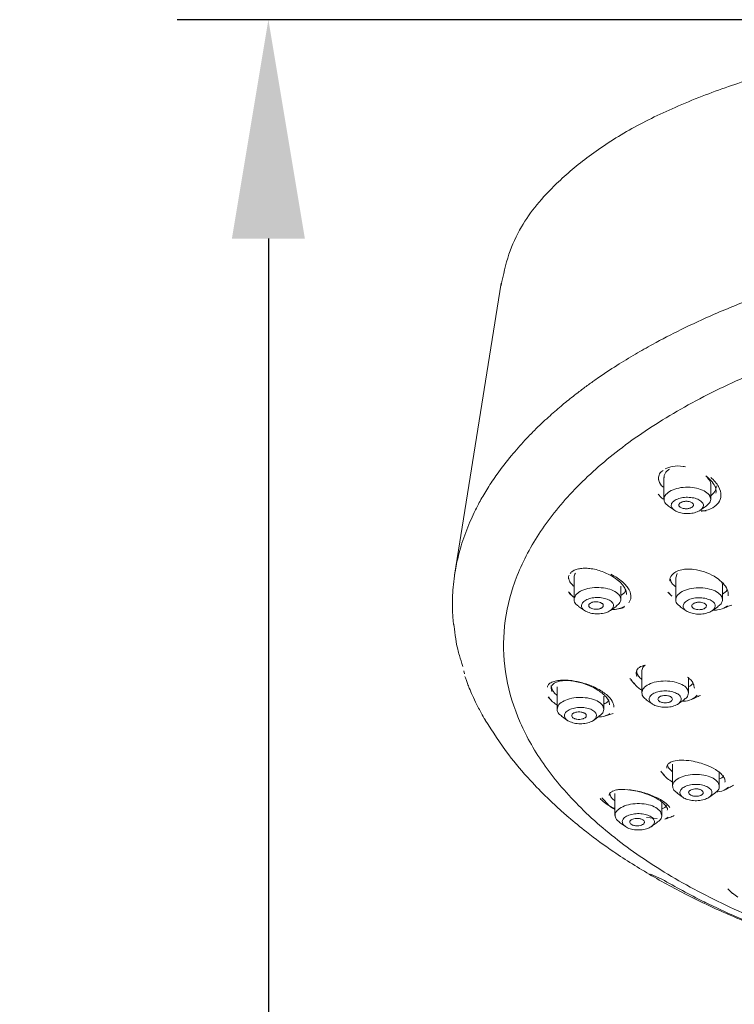
# Model space of a CAD drawing. Units: millimetres. Extents: x 0 to 210, y 0 to 297.
# Drawn here: x 18 to 28, y 179 to 193 of the extents above; entities that cross this region are included whole.
import ezdxf

# ---------------------------------------------------------------- set-up
doc = ezdxf.new("R2010")
doc.units = ezdxf.units.MM
doc.header["$PDMODE"] = 3
doc.layers.add('繪圖線', color=7, linetype='Continuous')
doc.styles.get("Standard").update_dxf_attribs({"font": 'Microsoft JhengHei.ttf'})
doc.dimstyles.new('ISO-25', dxfattribs={"dimtxt": 3, "dimasz": 3, "dimexe": 1.25, "dimexo": 0.625, "dimtad": 1, "dimtih": 1, "dimtoh": 1, "dimdec": 0, "dimlfac": 5, "dimdsep": 46, "dimtxsty": 'Standard', "dimcen": 2.5, "dimclrd": 3, "dimclre": 3, "dimclrt": 2, "dimadec": 0, "dimazin": 2, "dimtfac": 1, "dimtdec": 0, "dimtmove": 0, "dimatfit": 3, "dimfxl": 1, "dimarcsym": 0})

# ---------------------------------------------------------------- blocks, each defined once
blk = doc.blocks.new('*D47')
at = {"layer": 'Defpoints', "color": 0, "transparency": 16777216}
for p in [(34.401, 192.54), (21.521, 152.341), (28.307, 152.341)]:
    blk.add_point(p, dxfattribs=at)
at = {"layer": '繪圖線', "color": 3, "lineweight": -2, "transparency": 16777216}
for p, q in [((33.776, 192.54), (20.271, 192.54)), ((21.521, 189.54), (21.521, 174.583)), ((21.521, 155.341), (21.521, 170.215)), ((27.682, 152.341), (20.271, 152.341))]:
    blk.add_line(p, q, dxfattribs=at)
at = {"layer": '繪圖線', "color": 3, "transparency": 16777216}
for points in [[(21.021, 189.54), (22.021, 189.54), (21.521, 192.54)], [(21.021, 155.341), (22.021, 155.341), (21.521, 152.341)]]:
    blk.add_solid(points, dxfattribs=at)
at = {"layer": '繪圖線', "color": 2, "transparency": 16777216, "insert": (21.521, 172.399), "char_height": 3, "attachment_point": 5}
blk.add_mtext('154', dxfattribs=at)

msp = doc.modelspace()

# ---------------------------------------------------------------- linework, layer by layer
at = {"color": 7, "linetype": 'Continuous', "lineweight": 15}
for p, q in [((24.711, 188.93), (24.072, 184.926)), ((26.941, 186.266), (26.941, 185.969)), ((27.515, 186.287), (27.542, 186.268)), ((27.581, 185.969), (27.581, 186.159)), ((27.003, 185.873), (27.084, 185.817)), ((27.438, 185.817), (27.519, 185.873)), ((25.71, 184.9), (25.71, 184.594)), ((27.103, 184.893), (27.103, 184.591)), ((27.123, 184.951), (27.105, 184.89)), ((26.35, 184.594), (26.35, 184.776)), ((27.743, 184.591), (27.743, 184.794)), ((25.633, 184.698), (25.69, 184.638)), ((25.641, 184.679), (25.701, 184.627)), ((26.35, 184.65), (26.404, 184.69)), ((26.404, 184.69), (26.415, 184.723)), ((27.743, 184.667), (27.797, 184.71)), ((27.797, 184.71), (27.803, 184.729)), ((25.771, 184.499), (25.852, 184.442)), ((26.207, 184.442), (26.288, 184.499)), ((26.284, 184.5), (26.329, 184.538)), ((27.164, 184.495), (27.246, 184.439)), ((27.6, 184.439), (27.681, 184.495)), ((27.677, 184.496), (27.723, 184.534)), ((24.198, 183.615), (24.207, 183.576)), ((26.569, 183.538), (26.558, 183.58)), ((26.638, 183.618), (26.638, 183.314)), ((25.397, 183.414), (25.397, 183.372)), ((26.494, 183.492), (26.473, 183.513)), ((27.278, 183.314), (27.278, 183.514)), ((25.477, 183.395), (25.477, 183.088)), ((26.117, 183.088), (26.117, 183.268)), ((25.353, 183.257), (25.401, 183.208)), ((26.699, 183.218), (26.78, 183.162)), ((27.135, 183.162), (27.216, 183.218)), ((25.538, 182.993), (25.619, 182.936)), ((25.974, 182.936), (26.055, 182.993)), ((26.989, 182.324), (27.002, 182.285)), ((27.059, 182.336), (27.059, 182.033)), ((27.002, 182.285), (27.059, 182.232)), ((27.699, 182.033), (27.699, 182.236)), ((26.199, 181.932), (26.213, 181.889)), ((26.27, 181.934), (26.27, 181.633)), ((27.077, 181.979), (27.125, 181.939)), ((27.121, 181.937), (27.202, 181.881)), ((27.556, 181.881), (27.637, 181.937)), ((26.117, 181.846), (26.09, 181.876)), ((26.115, 181.846), (26.166, 181.791)), ((26.91, 181.633), (26.91, 181.819)), ((26.289, 181.579), (26.336, 181.538)), ((26.332, 181.537), (26.413, 181.481)), ((26.848, 181.59), (26.704, 181.606)), ((26.767, 181.481), (26.849, 181.537)), ((26.966, 181.588), (26.998, 181.609)), ((26.755, 180.829), (26.911, 180.761)), ((27.818, 180.628), (27.878, 180.566)), ((27.88, 180.568), (27.951, 180.513))]:
    msp.add_line(p, q, dxfattribs=at)
for points, knots in [([(34.308, 192.541), (33.957, 192.537), (33.254, 192.53), (32.242, 192.469), (31.31, 192.381), (30.494, 192.272), (29.795, 192.149), (29.176, 192.017), (28.644, 191.882), (28.195, 191.749), (27.814, 191.622), (27.452, 191.489), (26.984, 191.297), (26.444, 191.031), (25.908, 190.68), (25.499, 190.334), (25.191, 190.009), (24.968, 189.689), (24.798, 189.319), (24.74, 189.042), (24.71, 188.897)], [0, 0, 0, 0, 0.073627, 0.147712, 0.215258, 0.276258, 0.330702, 0.378578, 0.427343, 0.466619, 0.499093, 0.533933, 0.57192, 0.642242, 0.714522, 0.783699, 0.833758, 0.882861, 0.938872, 1, 1, 1, 1]), ([(34.307, 189.761), (34.157, 189.76), (33.864, 189.759), (33.435, 189.744), (33.03, 189.722), (32.649, 189.694), (32.292, 189.661), (31.959, 189.623), (31.581, 189.575), (31.162, 189.512), (30.708, 189.431), (30.29, 189.346), (29.907, 189.258), (29.558, 189.169), (29.242, 189.081), (28.79, 188.945), (28.246, 188.759), (27.66, 188.521), (27.186, 188.302), (26.83, 188.117), (26.539, 187.952), (26.285, 187.797), (26.072, 187.655), (25.903, 187.535), (25.763, 187.431), (25.639, 187.334), (25.529, 187.243), (25.444, 187.17), (25.355, 187.091), (25.261, 187.004), (25.153, 186.899), (25.012, 186.753), (24.837, 186.554), (24.667, 186.335), (24.527, 186.125), (24.424, 185.949), (24.345, 185.795), (24.28, 185.653), (24.223, 185.512), (24.174, 185.37), (24.135, 185.235), (24.105, 185.112), (24.069, 184.929), (24.044, 184.711), (24.041, 184.482), (24.049, 184.343), (24.056, 184.278), (24.058, 184.258), (24.058, 184.252), (24.058, 184.25), (24.059, 184.249), (24.059, 184.249), (24.059, 184.249), (24.059, 184.249), (24.059, 184.249), (24.059, 184.249), (24.059, 184.249), (24.059, 184.249), (24.059, 184.293), (24.092, 183.984), (24.132, 183.846), (24.169, 183.728), (24.186, 183.674)], [0, 0, 0, 0, 0.025302, 0.049375, 0.072213, 0.093814, 0.114176, 0.1333, 0.151185, 0.179813, 0.206754, 0.232007, 0.255572, 0.277447, 0.297633, 0.31613, 0.36576, 0.407757, 0.44212, 0.47362, 0.493146, 0.51541, 0.540412, 0.551984, 0.564401, 0.581943, 0.590395, 0.599667, 0.609758, 0.620669, 0.6324, 0.648998, 0.674426, 0.704408, 0.726992, 0.747499, 0.765044, 0.779628, 0.795834, 0.812579, 0.827416, 0.841083, 0.853582, 0.888147, 0.913402, 0.929346, 0.933826, 0.935193, 0.935705, 0.935872, 0.935934, 0.935959, 0.93597, 0.935975, 0.935977, 0.935978, 0.935978, 0.935978, 0.935978, 0.961961, 0.982759, 1, 1, 1, 1]), ([(34.391, 188.829), (33.981, 188.823), (33.162, 188.811), (31.952, 188.692), (30.78, 188.501), (29.667, 188.233), (28.63, 187.896), (27.687, 187.493), (26.853, 187.033), (26.142, 186.522), (25.565, 185.968), (25.132, 185.382), (24.85, 184.773), (24.724, 184.15), (24.757, 183.524), (24.946, 182.905), (25.29, 182.304), (25.782, 181.73), (26.414, 181.192), (27.177, 180.701), (28.057, 180.263), (29.042, 179.888), (29.961, 179.612), (30.57, 179.493), (30.798, 179.448)], [0, 0, 0, 0, 0.046308, 0.092616, 0.138924, 0.185231, 0.231539, 0.277847, 0.324154, 0.370462, 0.41677, 0.463078, 0.509385, 0.555693, 0.602, 0.648308, 0.694616, 0.740923, 0.787231, 0.833538, 0.879846, 0.926154, 0.972461, 1, 1, 1, 1]), ([(27.018, 186.38), (27.005, 186.371), (26.979, 186.355), (26.954, 186.322), (26.942, 186.29), (26.942, 186.27), (26.942, 186.263)], [0, 0, 0, 0, 0.278068, 0.561203, 0.849974, 1, 1, 1, 1]), ([(26.957, 186.385), (26.99, 186.398), (27.061, 186.426), (27.166, 186.427), (27.225, 186.414), (27.236, 186.412)], [0, 0, 0, 0, 0.428573, 0.897525, 1, 1, 1, 1]), ([(26.866, 186.232), (26.866, 186.25), (26.864, 186.29), (26.89, 186.335), (26.919, 186.356), (26.928, 186.363)], [0, 0, 0, 0, 0.3430502, 0.7881226, 1, 1, 1, 1]), ([(26.866, 186.248), (26.874, 186.215), (26.885, 186.171), (26.93, 186.134), (26.941, 186.124)], [0, 0, 0, 0, 0.748795, 1, 1, 1, 1]), ([(27.58, 186.16), (27.581, 186.16), (27.587, 186.181), (27.569, 186.228), (27.533, 186.268), (27.515, 186.287)], [0, 0, 0, 0, 0.016462, 0.516385, 1, 1, 1, 1]), ([(27.542, 186.268), (27.569, 186.24), (27.617, 186.19), (27.657, 186.114), (27.655, 186.072), (27.654, 186.053)], [0, 0, 0, 0, 0.405993, 0.727056, 1, 1, 1, 1]), ([(27.609, 185.85), (27.639, 185.872), (27.701, 185.916), (27.732, 186.021), (27.705, 186.122), (27.647, 186.207), (27.603, 186.248), (27.581, 186.268)], [0, 0, 0, 0, 0.214097, 0.452115, 0.713621, 0.853829, 1, 1, 1, 1]), ([(27.504, 185.864), (27.528, 185.881), (27.575, 185.917), (27.588, 185.983), (27.554, 186.045), (27.474, 186.096), (27.362, 186.128), (27.236, 186.136), (27.11, 186.119), (27.049, 186.09), (27.018, 186.075)], [0, 0, 0, 0, 0.124998, 0.249999, 0.374999, 0.499998, 0.624997, 0.749998, 0.875, 1, 1, 1, 1]), ([(27.565, 186.004), (27.595, 186.025), (27.65, 186.065), (27.655, 186.123), (27.658, 186.15)], [0, 0, 0, 0, 0.533371, 1, 1, 1, 1]), ([(26.863, 186.038), (26.873, 186.025), (26.892, 186), (26.92, 185.978), (26.934, 185.967)], [0, 0, 0, 0, 0.511404, 1, 1, 1, 1]), ([(27.018, 186.075), (26.994, 186.057), (26.947, 186.021), (26.936, 185.957), (26.957, 185.904), (26.996, 185.881), (27.008, 185.875)], [0, 0, 0, 0, 0.293255, 0.586505, 0.879764, 1, 1, 1, 1]), ([(27.428, 185.81), (27.445, 185.823), (27.477, 185.847), (27.486, 185.892), (27.462, 185.935), (27.408, 185.97), (27.331, 185.992), (27.244, 185.997), (27.157, 185.986), (27.115, 185.966), (27.094, 185.956)], [0, 0, 0, 0, 0.125, 0.250001, 0.375, 0.5, 0.625003, 0.750003, 0.875003, 1, 1, 1, 1]), ([(27.094, 185.956), (27.078, 185.944), (27.045, 185.919), (27.036, 185.874), (27.06, 185.831), (27.114, 185.796), (27.191, 185.774), (27.278, 185.769), (27.365, 185.78), (27.407, 185.8), (27.428, 185.81)], [0, 0, 0, 0, 0.125006, 0.250003, 0.375002, 0.500001, 0.625004, 0.750004, 0.875004, 1, 1, 1, 1]), ([(27.328, 185.86), (27.319, 185.855), (27.306, 185.847), (27.283, 185.841), (27.263, 185.838), (27.243, 185.837), (27.217, 185.839), (27.187, 185.846), (27.164, 185.858), (27.151, 185.869), (27.146, 185.879), (27.144, 185.89), (27.147, 185.903), (27.156, 185.912), (27.162, 185.918)], [0, 0, 0, 0, 0.1202059, 0.1857488, 0.2496156, 0.3140656, 0.380055, 0.5000013, 0.6199431, 0.6855775, 0.7503894, 0.8139026, 0.8797997, 1, 1, 1, 1]), ([(27.162, 185.918), (27.171, 185.923), (27.184, 185.93), (27.207, 185.936), (27.226, 185.939), (27.247, 185.94), (27.273, 185.938), (27.303, 185.932), (27.326, 185.92), (27.339, 185.908), (27.344, 185.898), (27.346, 185.888), (27.343, 185.874), (27.334, 185.866), (27.328, 185.86)], [0, 0, 0, 0, 0.120194, 0.185756, 0.249607, 0.314058, 0.380049, 0.499998, 0.619959, 0.685581, 0.750394, 0.8139, 0.879798, 1, 1, 1, 1]), ([(27.45, 185.807), (27.476, 185.809), (27.536, 185.815), (27.583, 185.838), (27.609, 185.85)], [0, 0, 0, 0, 0.424659, 1, 1, 1, 1]), ([(27.449, 185.804), (27.461, 185.806), (27.484, 185.808), (27.508, 185.81), (27.519, 185.811)], [0, 0, 0, 0, 0.5, 1, 1, 1, 1]), ([(25.631, 184.875), (25.631, 184.887), (25.631, 184.906), (25.64, 184.922), (25.643, 184.927)], [0, 0, 0, 0, 0.649934, 1, 1, 1, 1]), ([(25.633, 184.895), (25.635, 184.884), (25.64, 184.856), (25.663, 184.814), (25.695, 184.786), (25.71, 184.774)], [0, 0, 0, 0, 0.282731, 0.675122, 1, 1, 1, 1]), ([(25.655, 184.95), (25.666, 184.961), (25.687, 184.983), (25.737, 185.006), (25.799, 185.02), (25.869, 185.024), (25.949, 185.016), (26.06, 184.994), (26.142, 184.957), (26.196, 184.933)], [0, 0, 0, 0, 0.117229, 0.238459, 0.35754, 0.485276, 0.603612, 0.741349, 1, 1, 1, 1]), ([(25.73, 184.956), (25.723, 184.946), (25.712, 184.928), (25.711, 184.907), (25.711, 184.898)], [0, 0, 0, 0, 0.551954, 1, 1, 1, 1]), ([(26.196, 184.933), (26.232, 184.911), (26.299, 184.872), (26.367, 184.806), (26.406, 184.749), (26.428, 184.701), (26.426, 184.674), (26.426, 184.662)], [0, 0, 0, 0, 0.281289, 0.513241, 0.69583, 0.86829, 1, 1, 1, 1]), ([(26.459, 184.546), (26.473, 184.571), (26.501, 184.623), (26.472, 184.728), (26.395, 184.82), (26.302, 184.892), (26.244, 184.923), (26.215, 184.939)], [0, 0, 0, 0, 0.214099, 0.452114, 0.713623, 0.853825, 1, 1, 1, 1]), ([(27.024, 184.848), (27.024, 184.85), (27.016, 184.879), (27.032, 184.904), (27.048, 184.926)], [0, 0, 0, 0, 0.048416, 1, 1, 1, 1]), ([(27.048, 184.926), (27.065, 184.943), (27.098, 184.978), (27.177, 185.003), (27.263, 185.012), (27.368, 185.006), (27.497, 184.976), (27.619, 184.921), (27.718, 184.852), (27.791, 184.775), (27.824, 184.699), (27.822, 184.657), (27.821, 184.642)], [0, 0, 0, 0, 0.097642, 0.199147, 0.274489, 0.357133, 0.48412, 0.608287, 0.698873, 0.815149, 0.933371, 1, 1, 1, 1]), ([(26.329, 184.538), (26.34, 184.558), (26.36, 184.6), (26.328, 184.664), (26.254, 184.717), (26.145, 184.751), (26.018, 184.762), (25.894, 184.746), (25.787, 184.709), (25.749, 184.671), (25.73, 184.652)], [0, 0, 0, 0, 0.124999, 0.249999, 0.375002, 0.499999, 0.625002, 0.75, 0.874999, 1, 1, 1, 1]), ([(27.029, 184.871), (27.03, 184.865), (27.034, 184.843), (27.055, 184.806), (27.087, 184.778), (27.103, 184.766)], [0, 0, 0, 0, 0.173338, 0.610874, 1, 1, 1, 1]), ([(27.723, 184.534), (27.733, 184.555), (27.753, 184.597), (27.721, 184.661), (27.647, 184.713), (27.538, 184.748), (27.411, 184.758), (27.287, 184.743), (27.181, 184.706), (27.142, 184.667), (27.123, 184.648)], [0, 0, 0, 0, 0.1250017, 0.2500015, 0.3750032, 0.5000012, 0.624998, 0.750002, 0.8750013, 1, 1, 1, 1]), ([(27.742, 184.794), (27.742, 184.795), (27.746, 184.807), (27.738, 184.82), (27.73, 184.832)], [0, 0, 0, 0, 0.081121, 1, 1, 1, 1]), ([(25.73, 184.652), (25.72, 184.631), (25.701, 184.59), (25.723, 184.534), (25.763, 184.509), (25.776, 184.5)], [0, 0, 0, 0, 0.396703, 0.793401, 1, 1, 1, 1]), ([(26.236, 184.469), (26.243, 184.484), (26.257, 184.512), (26.235, 184.556), (26.184, 184.592), (26.109, 184.616), (26.022, 184.623), (25.936, 184.613), (25.863, 184.587), (25.837, 184.561), (25.824, 184.548)], [0, 0, 0, 0, 0.124998, 0.25, 0.375002, 0.500005, 0.625001, 0.749999, 0.875003, 1, 1, 1, 1]), ([(26.992, 184.696), (27.005, 184.682), (27.024, 184.664), (27.042, 184.645), (27.047, 184.64)], [0, 0, 0, 0, 0.74939, 1, 1, 1, 1]), ([(27.007, 184.686), (27.007, 184.686), (27.015, 184.671), (27.033, 184.657), (27.05, 184.644)], [0, 0, 0, 0, 0.02649, 1, 1, 1, 1]), ([(27.123, 184.648), (27.113, 184.628), (27.094, 184.586), (27.116, 184.531), (27.156, 184.505), (27.17, 184.497)], [0, 0, 0, 0, 0.3967, 0.793404, 1, 1, 1, 1]), ([(25.824, 184.548), (25.817, 184.533), (25.803, 184.505), (25.825, 184.461), (25.876, 184.425), (25.951, 184.401), (26.038, 184.394), (26.123, 184.404), (26.196, 184.43), (26.223, 184.456), (26.236, 184.469)], [0, 0, 0, 0, 0.124999, 0.249998, 0.374999, 0.500001, 0.624997, 0.750002, 0.874999, 1, 1, 1, 1]), ([(26.108, 184.498), (26.103, 184.492), (26.096, 184.483), (26.078, 184.473), (26.062, 184.467), (26.044, 184.462), (26.018, 184.459), (25.985, 184.46), (25.955, 184.468), (25.936, 184.477), (25.924, 184.485), (25.915, 184.494), (25.909, 184.507), (25.912, 184.517), (25.913, 184.524)], [0, 0, 0, 0, 0.120196, 0.185751, 0.249603, 0.314061, 0.380051, 0.500006, 0.619946, 0.685572, 0.75039, 0.813901, 0.879801, 1, 1, 1, 1]), ([(25.913, 184.524), (25.918, 184.53), (25.925, 184.539), (25.943, 184.549), (25.959, 184.555), (25.978, 184.56), (26.004, 184.563), (26.036, 184.562), (26.066, 184.554), (26.086, 184.545), (26.098, 184.537), (26.106, 184.528), (26.112, 184.515), (26.11, 184.505), (26.108, 184.498)], [0, 0, 0, 0, 0.1201956, 0.1857501, 0.249606, 0.3140622, 0.3800342, 0.4999889, 0.6199487, 0.6855739, 0.7503918, 0.813902, 0.8797971, 1, 1, 1, 1]), ([(26.228, 184.457), (26.236, 184.456), (26.272, 184.456), (26.336, 184.468), (26.381, 184.489), (26.406, 184.5)], [0, 0, 0, 0, 0.116577, 0.501917, 1, 1, 1, 1]), ([(27.217, 184.544), (27.21, 184.53), (27.196, 184.501), (27.218, 184.457), (27.269, 184.421), (27.344, 184.398), (27.431, 184.39), (27.516, 184.401), (27.589, 184.427), (27.616, 184.453), (27.629, 184.466)], [0, 0, 0, 0, 0.125002, 0.249997, 0.375, 0.500002, 0.624997, 0.750002, 0.875, 1, 1, 1, 1]), ([(27.629, 184.466), (27.636, 184.48), (27.65, 184.509), (27.628, 184.553), (27.577, 184.589), (27.502, 184.613), (27.415, 184.62), (27.33, 184.61), (27.256, 184.584), (27.23, 184.557), (27.217, 184.544)], [0, 0, 0, 0, 0.1249963, 0.2499981, 0.3749979, 0.4999944, 0.6249997, 0.7499968, 0.8750033, 1, 1, 1, 1]), ([(27.517, 184.487), (27.511, 184.481), (27.502, 184.473), (27.482, 184.464), (27.465, 184.458), (27.445, 184.455), (27.419, 184.453), (27.387, 184.456), (27.359, 184.465), (27.342, 184.475), (27.331, 184.484), (27.325, 184.494), (27.321, 184.507), (27.326, 184.517), (27.329, 184.523)], [0, 0, 0, 0, 0.120285, 0.185868, 0.249729, 0.314165, 0.380138, 0.499999, 0.619875, 0.685456, 0.750268, 0.813792, 0.879719, 1, 1, 1, 1]), ([(27.329, 184.523), (27.335, 184.529), (27.344, 184.538), (27.364, 184.546), (27.381, 184.552), (27.401, 184.555), (27.427, 184.557), (27.459, 184.554), (27.487, 184.545), (27.504, 184.535), (27.515, 184.526), (27.521, 184.517), (27.524, 184.503), (27.52, 184.493), (27.517, 184.487)], [0, 0, 0, 0, 0.120285, 0.185867, 0.249732, 0.314183, 0.380137, 0.499997, 0.619873, 0.685467, 0.750269, 0.813793, 0.879724, 1, 1, 1, 1]), ([(27.612, 184.447), (27.633, 184.448), (27.701, 184.45), (27.772, 184.473), (27.803, 184.501), (27.811, 184.508)], [0, 0, 0, 0, 0.262185, 0.814978, 1, 1, 1, 1]), ([(27.755, 184.473), (27.774, 184.481), (27.812, 184.496), (27.85, 184.511), (27.869, 184.518)], [0, 0, 0, 0, 0.499988, 1, 1, 1, 1]), ([(26.296, 184.462), (26.312, 184.465), (26.345, 184.472), (26.378, 184.478), (26.394, 184.482)], [0, 0, 0, 0, 0.4999957, 1, 1, 1, 1]), ([(26.558, 183.58), (26.562, 183.6), (26.571, 183.642), (26.623, 183.679), (26.669, 183.69), (26.684, 183.693)], [0, 0, 0, 0, 0.392715, 0.806512, 1, 1, 1, 1]), ([(26.684, 183.693), (26.676, 183.688), (26.647, 183.667), (26.642, 183.639), (26.638, 183.619)], [0, 0, 0, 0, 0.273683, 1, 1, 1, 1]), ([(24.509, 182.914), (24.489, 182.947), (24.441, 183.027), (24.377, 183.15), (24.319, 183.271), (24.278, 183.366), (24.25, 183.439), (24.23, 183.492), (24.219, 183.526), (24.214, 183.54)], [0, 0, 0, 0, 0.161645, 0.390591, 0.586767, 0.741296, 0.840922, 0.932228, 1, 1, 1, 1]), ([(26.567, 183.607), (26.571, 183.589), (26.579, 183.557), (26.61, 183.52), (26.633, 183.503), (26.638, 183.499)], [0, 0, 0, 0, 0.487316, 0.886536, 1, 1, 1, 1]), ([(25.825, 183.452), (25.776, 183.464), (25.69, 183.484), (25.583, 183.49), (25.515, 183.486), (25.456, 183.477), (25.404, 183.46), (25.355, 183.433), (25.347, 183.405), (25.343, 183.393)], [0, 0, 0, 0, 0.219946, 0.39056, 0.511887, 0.583702, 0.733789, 0.875972, 1, 1, 1, 1]), ([(25.397, 183.414), (25.398, 183.401), (25.4, 183.375), (25.425, 183.332), (25.45, 183.3), (25.472, 183.283), (25.477, 183.28)], [0, 0, 0, 0, 0.303109, 0.606841, 0.925396, 1, 1, 1, 1]), ([(25.405, 183.409), (25.412, 183.42), (25.426, 183.441), (25.467, 183.464), (25.519, 183.478), (25.586, 183.484), (25.686, 183.481), (25.772, 183.459), (25.828, 183.445)], [0, 0, 0, 0, 0.1373361, 0.2722227, 0.4169208, 0.5509757, 0.7069951, 1, 1, 1, 1]), ([(26.256, 183.119), (26.251, 183.145), (26.242, 183.2), (26.157, 183.294), (26.04, 183.369), (25.923, 183.422), (25.858, 183.442), (25.825, 183.452)], [0, 0, 0, 0, 0.214101, 0.452118, 0.713621, 0.853835, 1, 1, 1, 1]), ([(25.828, 183.445), (25.87, 183.43), (25.946, 183.403), (26.038, 183.352), (26.103, 183.304), (26.153, 183.255), (26.19, 183.202), (26.194, 183.167), (26.197, 183.15)], [0, 0, 0, 0, 0.2154091, 0.3930284, 0.5328813, 0.6649681, 0.8339461, 1, 1, 1, 1]), ([(26.489, 183.492), (26.504, 183.474), (26.521, 183.455), (26.537, 183.436), (26.539, 183.434)], [0, 0, 0, 0, 0.903937, 1, 1, 1, 1]), ([(26.531, 183.448), (26.534, 183.443), (26.552, 183.413), (26.59, 183.377), (26.631, 183.352), (26.638, 183.349)], [0, 0, 0, 0, 0.154221, 0.870021, 1, 1, 1, 1]), ([(27.278, 183.313), (27.273, 183.334), (27.264, 183.377), (27.191, 183.431), (27.086, 183.468), (26.96, 183.481), (26.834, 183.469), (26.728, 183.433), (26.653, 183.38), (26.643, 183.337), (26.638, 183.316)], [0, 0, 0, 0, 0.124999, 0.249999, 0.375001, 0.500001, 0.624999, 0.75, 0.874999, 1, 1, 1, 1]), ([(27.264, 183.529), (27.276, 183.52), (27.314, 183.492), (27.348, 183.438), (27.354, 183.398), (27.358, 183.379)], [0, 0, 0, 0, 0.177529, 0.594196, 1, 1, 1, 1]), ([(27.278, 183.401), (27.299, 183.41), (27.325, 183.42), (27.331, 183.438), (27.332, 183.441)], [0, 0, 0, 0, 0.833215, 1, 1, 1, 1]), ([(25.405, 183.331), (25.405, 183.332), (25.397, 183.347), (25.397, 183.361), (25.397, 183.374)], [0, 0, 0, 0, 0.062187, 1, 1, 1, 1]), ([(26.638, 183.316), (26.641, 183.294), (26.646, 183.259), (26.688, 183.231), (26.704, 183.22)], [0, 0, 0, 0, 0.612909, 1, 1, 1, 1]), ([(27.178, 183.227), (27.175, 183.242), (27.168, 183.271), (27.118, 183.309), (27.046, 183.334), (26.96, 183.343), (26.873, 183.335), (26.8, 183.31), (26.748, 183.273), (26.741, 183.244), (26.738, 183.229)], [0, 0, 0, 0, 0.125001, 0.250002, 0.375001, 0.5, 0.625001, 0.749998, 0.875001, 1, 1, 1, 1]), ([(26.858, 183.229), (26.859, 183.235), (26.862, 183.245), (26.874, 183.257), (26.887, 183.265), (26.903, 183.271), (26.926, 183.277), (26.959, 183.28), (26.991, 183.277), (27.014, 183.271), (27.03, 183.264), (27.042, 183.256), (27.054, 183.244), (27.057, 183.234), (27.058, 183.228)], [0, 0, 0, 0, 0.120281, 0.185868, 0.24974, 0.314168, 0.380134, 0.499995, 0.619867, 0.685468, 0.750268, 0.813782, 0.87972, 1, 1, 1, 1]), ([(27.188, 183.199), (27.205, 183.199), (27.263, 183.202), (27.342, 183.229), (27.379, 183.266), (27.398, 183.284)], [0, 0, 0, 0, 0.1684169, 0.5850175, 1, 1, 1, 1]), ([(27.211, 183.22), (27.226, 183.23), (27.268, 183.257), (27.274, 183.291), (27.278, 183.313)], [0, 0, 0, 0, 0.36998, 1, 1, 1, 1]), ([(27.317, 183.225), (27.338, 183.234), (27.379, 183.252), (27.42, 183.271), (27.44, 183.28)], [0, 0, 0, 0, 0.499998, 1, 1, 1, 1]), ([(25.358, 183.259), (25.372, 183.242), (25.4, 183.206), (25.445, 183.165), (25.48, 183.145), (25.488, 183.141)], [0, 0, 0, 0, 0.427115, 0.867981, 1, 1, 1, 1]), ([(26.117, 183.087), (26.112, 183.109), (26.103, 183.151), (26.03, 183.206), (25.925, 183.242), (25.8, 183.256), (25.674, 183.243), (25.567, 183.208), (25.492, 183.154), (25.482, 183.111), (25.477, 183.09)], [0, 0, 0, 0, 0.125001, 0.250002, 0.374999, 0.499999, 0.625003, 0.749999, 0.874998, 1, 1, 1, 1]), ([(26.117, 183.16), (26.137, 183.168), (26.174, 183.184), (26.181, 183.212), (26.184, 183.225)], [0, 0, 0, 0, 0.538908, 1, 1, 1, 1]), ([(26.738, 183.229), (26.741, 183.215), (26.747, 183.185), (26.797, 183.148), (26.869, 183.123), (26.956, 183.113), (27.042, 183.122), (27.115, 183.146), (27.167, 183.183), (27.174, 183.213), (27.178, 183.227)], [0, 0, 0, 0, 0.1250042, 0.2499977, 0.3750034, 0.5000032, 0.6250029, 0.7500011, 0.8750029, 1, 1, 1, 1]), ([(27.058, 183.228), (27.056, 183.221), (27.054, 183.211), (27.041, 183.2), (27.028, 183.192), (27.013, 183.185), (26.989, 183.179), (26.957, 183.176), (26.925, 183.179), (26.902, 183.186), (26.886, 183.192), (26.873, 183.2), (26.861, 183.212), (26.859, 183.222), (26.858, 183.229)], [0, 0, 0, 0, 0.120282, 0.185855, 0.249727, 0.314161, 0.380124, 0.500005, 0.61986, 0.685458, 0.750259, 0.813792, 0.879715, 1, 1, 1, 1]), ([(25.477, 183.09), (25.48, 183.068), (25.485, 183.033), (25.527, 183.005), (25.543, 182.994)], [0, 0, 0, 0, 0.6129, 1, 1, 1, 1]), ([(26.017, 183.002), (26.014, 183.016), (26.007, 183.046), (25.957, 183.083), (25.885, 183.108), (25.799, 183.117), (25.712, 183.109), (25.639, 183.084), (25.587, 183.047), (25.58, 183.018), (25.577, 183.003)], [0, 0, 0, 0, 0.124999, 0.249997, 0.375003, 0.500003, 0.625003, 0.750001, 0.875003, 1, 1, 1, 1]), ([(25.577, 183.003), (25.58, 182.989), (25.586, 182.96), (25.636, 182.922), (25.708, 182.897), (25.795, 182.888), (25.881, 182.896), (25.954, 182.921), (26.006, 182.958), (26.013, 182.987), (26.017, 183.002)], [0, 0, 0, 0, 0.1250025, 0.2500008, 0.3749973, 0.4999978, 0.6249974, 0.7499957, 0.8749974, 1, 1, 1, 1]), ([(25.677, 182.997), (25.678, 183.003), (25.678, 183.013), (25.688, 183.026), (25.699, 183.034), (25.714, 183.042), (25.736, 183.049), (25.767, 183.054), (25.8, 183.052), (25.825, 183.047), (25.842, 183.041), (25.856, 183.034), (25.87, 183.023), (25.875, 183.013), (25.877, 183.006)], [0, 0, 0, 0, 0.120197, 0.185749, 0.249613, 0.314062, 0.380043, 0.500011, 0.619955, 0.685573, 0.750382, 0.8139, 0.879806, 1, 1, 1, 1]), ([(25.877, 183.006), (25.877, 183), (25.877, 182.99), (25.866, 182.978), (25.855, 182.969), (25.841, 182.962), (25.819, 182.954), (25.787, 182.95), (25.754, 182.951), (25.73, 182.956), (25.713, 182.962), (25.699, 182.969), (25.684, 182.981), (25.68, 182.99), (25.677, 182.997)], [0, 0, 0, 0, 0.120198, 0.185752, 0.24961, 0.314056, 0.380038, 0.500008, 0.619952, 0.685573, 0.750385, 0.813897, 0.879804, 1, 1, 1, 1]), ([(26.044, 182.985), (26.051, 182.985), (26.09, 182.985), (26.141, 183), (26.186, 183.015), (26.198, 183.027), (26.199, 183.028)], [0, 0, 0, 0, 0.1045401, 0.573779, 0.964877, 1, 1, 1, 1]), ([(26.05, 182.994), (26.065, 183.004), (26.107, 183.031), (26.113, 183.065), (26.117, 183.087)], [0, 0, 0, 0, 0.369979, 1, 1, 1, 1]), ([(26.125, 182.996), (26.145, 183.002), (26.185, 183.013), (26.224, 183.025), (26.244, 183.031)], [0, 0, 0, 0, 0.499984, 1, 1, 1, 1]), ([(24.493, 182.938), (24.595, 182.779), (24.775, 182.498), (25.075, 182.146), (25.308, 181.906), (25.487, 181.737), (25.664, 181.581), (25.911, 181.379), (26.282, 181.107), (26.595, 180.915), (26.772, 180.808)], [0, 0, 0, 0, 0.197361, 0.349353, 0.456804, 0.520167, 0.579612, 0.679422, 0.819479, 1, 1, 1, 1]), ([(26.979, 182.282), (26.981, 182.299), (26.983, 182.327), (27.019, 182.358), (27.078, 182.383), (27.177, 182.395), (27.303, 182.385), (27.421, 182.359), (27.537, 182.321), (27.638, 182.271), (27.716, 182.216), (27.743, 182.184), (27.756, 182.168)], [0, 0, 0, 0, 0.102267, 0.178174, 0.261438, 0.389372, 0.514474, 0.612128, 0.701923, 0.827287, 0.914878, 1, 1, 1, 1]), ([(26.896, 182.241), (26.912, 182.222), (26.929, 182.202), (26.945, 182.181), (26.946, 182.18)], [0, 0, 0, 0, 0.942367, 1, 1, 1, 1]), ([(26.933, 182.198), (26.948, 182.179), (26.978, 182.141), (27.033, 182.107), (27.059, 182.09)], [0, 0, 0, 0, 0.528625, 1, 1, 1, 1]), ([(27.681, 182.088), (27.662, 182.107), (27.625, 182.146), (27.52, 182.184), (27.396, 182.2), (27.269, 182.191), (27.159, 182.158), (27.083, 182.106), (27.049, 182.042), (27.068, 182), (27.077, 181.979)], [0, 0, 0, 0, 0.125001, 0.250002, 0.375, 0.499999, 0.625, 0.749999, 0.874999, 1, 1, 1, 1]), ([(27.586, 181.985), (27.574, 181.998), (27.548, 182.024), (27.476, 182.051), (27.391, 182.062), (27.304, 182.056), (27.228, 182.033), (27.176, 181.997), (27.152, 181.953), (27.165, 181.924), (27.172, 181.91)], [0, 0, 0, 0, 0.1250009, 0.2500042, 0.374999, 0.5000022, 0.6250007, 0.7499999, 0.8750024, 1, 1, 1, 1]), ([(27.632, 181.939), (27.645, 181.947), (27.684, 181.971), (27.708, 182.026), (27.69, 182.067), (27.681, 182.088)], [0, 0, 0, 0, 0.192405, 0.596202, 1, 1, 1, 1]), ([(27.699, 182.135), (27.716, 182.141), (27.745, 182.152), (27.752, 182.17), (27.755, 182.178)], [0, 0, 0, 0, 0.580923, 1, 1, 1, 1]), ([(27.756, 182.168), (27.765, 182.152), (27.781, 182.124), (27.778, 182.1), (27.777, 182.089)], [0, 0, 0, 0, 0.55395, 1, 1, 1, 1]), ([(26.192, 181.906), (26.191, 181.909), (26.189, 181.923), (26.202, 181.943), (26.23, 181.965), (26.275, 181.981), (26.352, 181.994), (26.432, 181.987), (26.484, 181.982)], [0, 0, 0, 0, 0.044893, 0.1942341, 0.3544403, 0.5028616, 0.6756023, 1, 1, 1, 1]), ([(27.023, 181.744), (27.002, 181.767), (26.956, 181.817), (26.824, 181.891), (26.682, 181.943), (26.555, 181.974), (26.491, 181.983), (26.458, 181.987)], [0, 0, 0, 0, 0.213993, 0.451965, 0.713497, 0.853762, 1, 1, 1, 1]), ([(26.484, 181.982), (26.524, 181.975), (26.597, 181.963), (26.7, 181.93), (26.783, 181.896), (26.857, 181.858), (26.925, 181.813), (26.953, 181.78), (26.967, 181.764)], [0, 0, 0, 0, 0.208645, 0.381262, 0.522377, 0.655371, 0.829277, 1, 1, 1, 1]), ([(27.172, 181.91), (27.184, 181.897), (27.21, 181.87), (27.282, 181.844), (27.367, 181.833), (27.454, 181.839), (27.53, 181.862), (27.582, 181.898), (27.606, 181.942), (27.593, 181.97), (27.586, 181.985)], [0, 0, 0, 0, 0.125002, 0.250005, 0.375007, 0.500001, 0.625001, 0.750001, 0.875001, 1, 1, 1, 1]), ([(27.285, 181.93), (27.282, 181.937), (27.278, 181.946), (27.281, 181.96), (27.288, 181.97), (27.299, 181.978), (27.317, 181.988), (27.345, 181.997), (27.377, 181.999), (27.403, 181.997), (27.422, 181.994), (27.44, 181.988), (27.459, 181.979), (27.468, 181.97), (27.474, 181.964)], [0, 0, 0, 0, 0.120286, 0.185867, 0.249728, 0.31417, 0.380133, 0.500007, 0.619877, 0.685479, 0.750273, 0.813786, 0.879728, 1, 1, 1, 1]), ([(27.474, 181.964), (27.476, 181.958), (27.481, 181.948), (27.477, 181.935), (27.47, 181.925), (27.459, 181.916), (27.442, 181.907), (27.413, 181.898), (27.381, 181.896), (27.355, 181.898), (27.336, 181.901), (27.318, 181.907), (27.299, 181.916), (27.29, 181.925), (27.285, 181.93)], [0, 0, 0, 0, 0.120284, 0.18586, 0.249735, 0.314166, 0.380128, 0.500001, 0.619869, 0.685469, 0.750266, 0.813791, 0.879715, 1, 1, 1, 1]), ([(27.649, 181.951), (27.688, 181.957), (27.766, 181.97), (27.804, 182.005), (27.823, 182.022)], [0, 0, 0, 0, 0.4947412, 1, 1, 1, 1]), ([(27.765, 181.979), (27.786, 181.99), (27.83, 182.013), (27.873, 182.036), (27.895, 182.048)], [0, 0, 0, 0, 0.499994, 1, 1, 1, 1]), ([(26.27, 181.727), (26.266, 181.729), (26.226, 181.746), (26.163, 181.785), (26.098, 181.83), (26.074, 181.858), (26.066, 181.867)], [0, 0, 0, 0, 0.0456342, 0.4378099, 0.8301074, 1, 1, 1, 1]), ([(26.167, 181.792), (26.172, 181.786), (26.19, 181.766), (26.225, 181.739), (26.259, 181.719), (26.27, 181.713)], [0, 0, 0, 0, 0.217349, 0.747008, 1, 1, 1, 1]), ([(26.213, 181.889), (26.223, 181.877), (26.237, 181.858), (26.262, 181.841), (26.27, 181.835)], [0, 0, 0, 0, 0.6626497, 1, 1, 1, 1]), ([(26.892, 181.687), (26.873, 181.707), (26.836, 181.745), (26.731, 181.784), (26.608, 181.8), (26.481, 181.79), (26.37, 181.757), (26.294, 181.705), (26.26, 181.641), (26.279, 181.599), (26.289, 181.579)], [0, 0, 0, 0, 0.1249995, 0.2500003, 0.3749978, 0.4999966, 0.6249977, 0.7499971, 0.8749991, 1, 1, 1, 1]), ([(26.798, 181.584), (26.785, 181.597), (26.759, 181.624), (26.687, 181.65), (26.602, 181.662), (26.515, 181.655), (26.439, 181.632), (26.387, 181.596), (26.363, 181.553), (26.376, 181.524), (26.383, 181.509)], [0, 0, 0, 0, 0.124998, 0.250001, 0.374997, 0.5, 0.624999, 0.75, 0.875, 1, 1, 1, 1]), ([(26.843, 181.539), (26.856, 181.546), (26.896, 181.571), (26.919, 181.625), (26.901, 181.667), (26.892, 181.687)], [0, 0, 0, 0, 0.1924047, 0.5961937, 1, 1, 1, 1]), ([(26.91, 181.724), (26.927, 181.73), (26.962, 181.741), (26.97, 181.763), (26.974, 181.774)], [0, 0, 0, 0, 0.482733, 1, 1, 1, 1]), ([(26.967, 181.764), (26.978, 181.748), (26.993, 181.728), (26.988, 181.711), (26.986, 181.708)], [0, 0, 0, 0, 0.767996, 1, 1, 1, 1]), ([(26.383, 181.509), (26.396, 181.496), (26.421, 181.47), (26.493, 181.443), (26.578, 181.432), (26.666, 181.439), (26.741, 181.461), (26.794, 181.497), (26.817, 181.541), (26.804, 181.57), (26.798, 181.584)], [0, 0, 0, 0, 0.124999, 0.250001, 0.375004, 0.499998, 0.624998, 0.750001, 0.875001, 1, 1, 1, 1]), ([(26.482, 181.521), (26.478, 181.527), (26.472, 181.536), (26.473, 181.55), (26.477, 181.56), (26.486, 181.569), (26.502, 181.58), (26.528, 181.59), (26.56, 181.594), (26.586, 181.593), (26.606, 181.591), (26.625, 181.587), (26.646, 181.578), (26.657, 181.57), (26.663, 181.565)], [0, 0, 0, 0, 0.120204, 0.185752, 0.249618, 0.314066, 0.380046, 0.499997, 0.619955, 0.685576, 0.750384, 0.813896, 0.879795, 1, 1, 1, 1]), ([(26.663, 181.565), (26.667, 181.558), (26.674, 181.549), (26.673, 181.536), (26.668, 181.525), (26.659, 181.516), (26.643, 181.505), (26.617, 181.495), (26.585, 181.491), (26.559, 181.492), (26.539, 181.494), (26.52, 181.499), (26.499, 181.507), (26.489, 181.515), (26.482, 181.521)], [0, 0, 0, 0, 0.120194, 0.185751, 0.249606, 0.314063, 0.380044, 0.500002, 0.619944, 0.685585, 0.750395, 0.813904, 0.879804, 1, 1, 1, 1]), ([(26.952, 181.581), (26.974, 181.589), (27.017, 181.606), (27.061, 181.623), (27.083, 181.631)], [0, 0, 0, 0, 0.5, 1, 1, 1, 1]), ([(26.742, 180.825), (26.922, 180.723), (27.332, 180.491), (27.783, 180.295), (28.036, 180.185)], [0, 0, 0, 0, 0.439101, 1, 1, 1, 1]), ([(28.118, 180.164), (27.962, 180.232), (27.764, 180.317), (27.564, 180.413), (27.512, 180.439), (27.496, 180.446), (27.289, 180.548), (27.1, 180.655), (26.911, 180.761)], [0, 0, 0, 0, 0.365093, 0.461238, 0.487736, 0.495589, 0.499847, 1, 1, 1, 1])]:
    msp.add_open_spline(points, degree=3, knots=knots, dxfattribs=at)

# ---------------------------------------------------------------- dimensions: what is measured, and where the dimension line sits
at = {"layer": '繪圖線'}
dim = msp.add_linear_dim(base=(21.521, 152.341), p1=(34.401, 192.54), p2=(28.307, 152.341), angle=90, text='154', dimstyle='ISO-25', dxfattribs=at)
dim.commit()
dim.dimension.update_dxf_attribs({"geometry": '*D47', "text_midpoint": (21.521, 172.399), "dimtype": 160})

doc.saveas('drawing.dxf')
